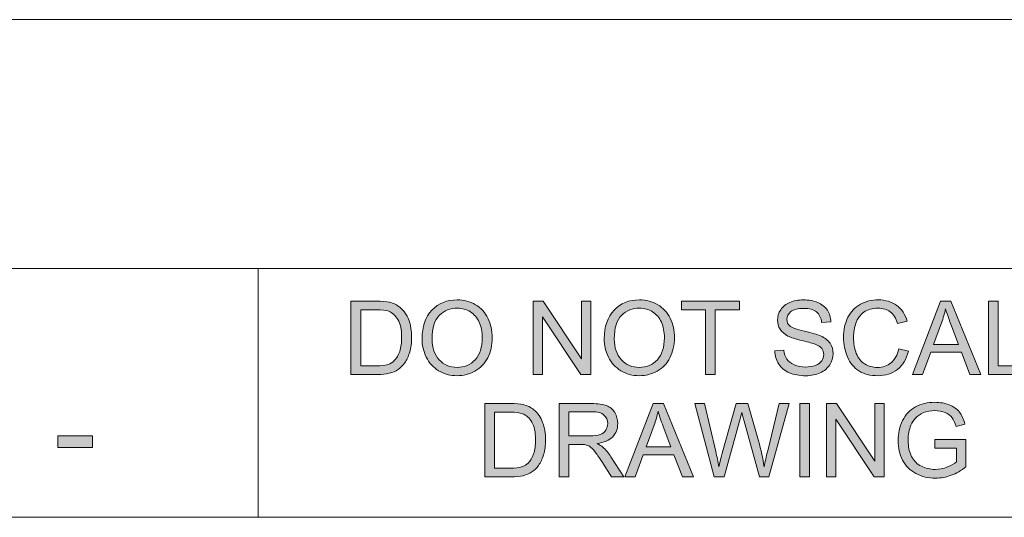
# Model space of a CAD drawing. Units: inches. Extents: x 0 to 415, y 0 to 292.
# Drawn here: x 368 to 391, y 5 to 17 of the extents above; entities that cross this region are included whole.
import ezdxf

# ---------------------------------------------------------------- set-up
doc = ezdxf.new("R2010")
doc.units = ezdxf.units.IN
doc.header["$MEASUREMENT"] = 0
doc.layers.add('Layer 1', color=7, linetype='Continuous')

# ---------------------------------------------------------------- blocks, each defined once
blk = doc.blocks.new('block 13')
at = {"layer": 'Layer 1'}
h = blk.add_hatch(color=7, dxfattribs=at)
h.dxf.hatch_style = 2
h.paths.add_polyline_path([(368.658, 6.655), (368.658, 6.936), (369.495, 6.936), (369.495, 6.655)])
at = {"layer": 'Layer 1', "lineweight": 0}
blk.add_lwpolyline([(368.658, 6.655), (368.658, 6.936), (369.495, 6.936), (369.495, 6.655), (368.658, 6.655)], dxfattribs=at)
blk = doc.blocks.new('block 16')
at = {"layer": 'Layer 1'}
h = blk.add_hatch(color=7, dxfattribs=at)
h.dxf.hatch_style = 2
edge = h.paths.add_edge_path()
edge.add_spline(control_points=[(377.43, 9.278), (377.43, 9.572), (377.509, 9.801), (377.666, 9.967), (377.824, 10.133), (378.027, 10.216), (378.276, 10.216), (378.439, 10.216), (378.586, 10.178), (378.718, 10.099), (378.849, 10.021), (378.948, 9.913), (379.017, 9.773), (379.086, 9.634), (379.12, 9.476), (379.12, 9.299), (379.12, 9.12), (379.084, 8.959), (379.011, 8.818), (378.939, 8.676), (378.837, 8.569), (378.704, 8.496), (378.572, 8.424), (378.429, 8.387), (378.275, 8.387), (378.109, 8.387), (377.96, 8.427), (377.829, 8.508), (377.698, 8.588), (377.599, 8.698), (377.531, 8.837), (377.464, 8.976), (377.43, 9.123), (377.43, 9.278)], knot_values=[0, 0, 0, 0, 1, 1, 1, 2, 2, 2, 3, 3, 3, 4, 4, 4, 5, 5, 5, 6, 6, 6, 7, 7, 7, 8, 8, 8, 9, 9, 9, 10, 10, 10, 11, 11, 11, 11], degree=3, periodic=1)
edge = h.paths.add_edge_path()
edge.add_spline(control_points=[(377.671, 9.275), (377.671, 9.062), (377.728, 8.894), (377.843, 8.771), (377.957, 8.649), (378.101, 8.587), (378.274, 8.587), (378.45, 8.587), (378.595, 8.649), (378.708, 8.773), (378.822, 8.897), (378.879, 9.073), (378.879, 9.3), (378.879, 9.444), (378.855, 9.569), (378.806, 9.677), (378.758, 9.784), (378.686, 9.867), (378.593, 9.926), (378.499, 9.986), (378.394, 10.015), (378.277, 10.015), (378.112, 10.015), (377.969, 9.958), (377.85, 9.844), (377.731, 9.731), (377.671, 9.541), (377.671, 9.275)], knot_values=[0, 0, 0, 0, 1, 1, 1, 2, 2, 2, 3, 3, 3, 4, 4, 4, 5, 5, 5, 6, 6, 6, 7, 7, 7, 8, 8, 8, 9, 9, 9, 9], degree=3, periodic=1)
h = blk.add_hatch(color=7, dxfattribs=at)
h.dxf.hatch_style = 2
edge = h.paths.add_edge_path()
edge.add_spline(control_points=[(381.819, 9.278), (381.819, 9.572), (381.898, 9.801), (382.056, 9.967), (382.213, 10.133), (382.417, 10.216), (382.666, 10.216), (382.829, 10.216), (382.976, 10.178), (383.107, 10.099), (383.238, 10.021), (383.338, 9.913), (383.406, 9.773), (383.475, 9.634), (383.509, 9.476), (383.509, 9.299), (383.509, 9.12), (383.473, 8.959), (383.401, 8.818), (383.329, 8.676), (383.226, 8.569), (383.094, 8.496), (382.961, 8.424), (382.818, 8.387), (382.664, 8.387), (382.498, 8.387), (382.349, 8.427), (382.219, 8.508), (382.087, 8.588), (381.988, 8.698), (381.921, 8.837), (381.853, 8.976), (381.819, 9.123), (381.819, 9.278)], knot_values=[0, 0, 0, 0, 1, 1, 1, 2, 2, 2, 3, 3, 3, 4, 4, 4, 5, 5, 5, 6, 6, 6, 7, 7, 7, 8, 8, 8, 9, 9, 9, 10, 10, 10, 11, 11, 11, 11], degree=3, periodic=1)
edge = h.paths.add_edge_path()
edge.add_spline(control_points=[(382.06, 9.275), (382.06, 9.062), (382.118, 8.894), (382.232, 8.771), (382.347, 8.649), (382.49, 8.587), (382.663, 8.587), (382.839, 8.587), (382.984, 8.649), (383.098, 8.773), (383.211, 8.897), (383.268, 9.073), (383.268, 9.3), (383.268, 9.444), (383.244, 9.569), (383.196, 9.677), (383.147, 9.784), (383.076, 9.867), (382.982, 9.926), (382.889, 9.986), (382.784, 10.015), (382.667, 10.015), (382.501, 10.015), (382.359, 9.958), (382.24, 9.844), (382.12, 9.731), (382.06, 9.541), (382.06, 9.275)], knot_values=[0, 0, 0, 0, 1, 1, 1, 2, 2, 2, 3, 3, 3, 4, 4, 4, 5, 5, 5, 6, 6, 6, 7, 7, 7, 8, 8, 8, 9, 9, 9, 9], degree=3, periodic=1)
h = blk.add_hatch(color=7, dxfattribs=at)
h.dxf.hatch_style = 2
edge = h.paths.add_edge_path()
edge.add_spline(control_points=[(385.925, 8.985), (385.925, 8.985), (386.146, 9.004), (386.146, 9.004), (386.157, 8.916), (386.181, 8.844), (386.219, 8.787), (386.257, 8.73), (386.316, 8.684), (386.397, 8.65), (386.477, 8.614), (386.568, 8.597), (386.668, 8.597), (386.757, 8.597), (386.836, 8.61), (386.904, 8.637), (386.973, 8.663), (387.023, 8.7), (387.057, 8.746), (387.09, 8.792), (387.107, 8.843), (387.107, 8.897), (387.107, 8.953), (387.091, 9.001), (387.059, 9.043), (387.027, 9.084), (386.973, 9.119), (386.899, 9.147), (386.852, 9.165), (386.747, 9.194), (386.585, 9.233), (386.423, 9.272), (386.309, 9.309), (386.244, 9.343), (386.159, 9.388), (386.096, 9.443), (386.055, 9.508), (386.014, 9.574), (385.993, 9.647), (385.993, 9.728), (385.993, 9.817), (386.018, 9.901), (386.069, 9.978), (386.119, 10.056), (386.193, 10.115), (386.291, 10.155), (386.388, 10.195), (386.496, 10.215), (386.615, 10.215), (386.746, 10.215), (386.861, 10.194), (386.961, 10.152), (387.062, 10.11), (387.138, 10.048), (387.193, 9.966), (387.246, 9.884), (387.275, 9.791), (387.279, 9.687), (387.279, 9.687), (387.055, 9.67), (387.055, 9.67), (387.043, 9.782), (387.002, 9.866), (386.933, 9.923), (386.863, 9.98), (386.761, 10.009), (386.624, 10.009), (386.483, 10.009), (386.38, 9.983), (386.315, 9.931), (386.251, 9.88), (386.218, 9.817), (386.218, 9.744), (386.218, 9.68), (386.241, 9.628), (386.287, 9.587), (386.332, 9.546), (386.449, 9.504), (386.64, 9.461), (386.83, 9.418), (386.96, 9.38), (387.031, 9.348), (387.134, 9.301), (387.21, 9.241), (387.259, 9.168), (387.308, 9.095), (387.332, 9.011), (387.332, 8.917), (387.332, 8.823), (387.305, 8.734), (387.251, 8.651), (387.198, 8.568), (387.12, 8.503), (387.019, 8.457), (386.919, 8.411), (386.805, 8.387), (386.679, 8.387), (386.519, 8.387), (386.385, 8.411), (386.277, 8.457), (386.169, 8.504), (386.084, 8.574), (386.023, 8.668), (385.961, 8.761), (385.929, 8.867), (385.925, 8.985)], knot_values=[0, 0, 0, 0, 1, 1, 1, 2, 2, 2, 3, 3, 3, 4, 4, 4, 5, 5, 5, 6, 6, 6, 7, 7, 7, 8, 8, 8, 9, 9, 9, 10, 10, 10, 11, 11, 11, 12, 12, 12, 13, 13, 13, 14, 14, 14, 15, 15, 15, 16, 16, 16, 17, 17, 17, 18, 18, 18, 19, 19, 19, 20, 20, 20, 21, 21, 21, 22, 22, 22, 23, 23, 23, 24, 24, 24, 25, 25, 25, 26, 26, 26, 27, 27, 27, 28, 28, 28, 29, 29, 29, 30, 30, 30, 31, 31, 31, 32, 32, 32, 33, 33, 33, 34, 34, 34, 35, 35, 35, 35], degree=3, periodic=1)
h = blk.add_hatch(color=7, dxfattribs=at)
h.dxf.hatch_style = 2
edge = h.paths.add_edge_path()
edge.add_spline(control_points=[(388.912, 9.037), (388.912, 9.037), (389.146, 8.978), (389.146, 8.978), (389.097, 8.786), (389.009, 8.64), (388.882, 8.539), (388.754, 8.438), (388.599, 8.387), (388.415, 8.387), (388.224, 8.387), (388.069, 8.426), (387.95, 8.504), (387.831, 8.581), (387.74, 8.693), (387.677, 8.84), (387.615, 8.988), (387.584, 9.146), (387.584, 9.315), (387.584, 9.498), (387.619, 9.659), (387.689, 9.796), (387.76, 9.933), (387.86, 10.037), (387.989, 10.109), (388.119, 10.18), (388.262, 10.215), (388.418, 10.215), (388.595, 10.215), (388.744, 10.17), (388.864, 10.08), (388.985, 9.99), (389.069, 9.864), (389.116, 9.7), (389.116, 9.7), (388.886, 9.646), (388.886, 9.646), (388.845, 9.775), (388.785, 9.868), (388.707, 9.927), (388.63, 9.986), (388.531, 10.015), (388.413, 10.015), (388.277, 10.015), (388.164, 9.983), (388.073, 9.917), (387.981, 9.852), (387.917, 9.765), (387.881, 9.655), (387.843, 9.545), (387.825, 9.432), (387.825, 9.316), (387.825, 9.165), (387.847, 9.034), (387.891, 8.922), (387.935, 8.81), (388.003, 8.726), (388.095, 8.671), (388.188, 8.615), (388.287, 8.587), (388.395, 8.587), (388.526, 8.587), (388.637, 8.625), (388.728, 8.701), (388.819, 8.776), (388.88, 8.888), (388.912, 9.037)], knot_values=[0, 0, 0, 0, 1, 1, 1, 2, 2, 2, 3, 3, 3, 4, 4, 4, 5, 5, 5, 6, 6, 6, 7, 7, 7, 8, 8, 8, 9, 9, 9, 10, 10, 10, 11, 11, 11, 12, 12, 12, 13, 13, 13, 14, 14, 14, 15, 15, 15, 16, 16, 16, 17, 17, 17, 18, 18, 18, 19, 19, 19, 20, 20, 20, 21, 21, 21, 22, 22, 22, 22], degree=3, periodic=1)
h = blk.add_hatch(color=7, dxfattribs=at)
h.dxf.hatch_style = 2
edge = h.paths.add_edge_path()
edge.add_spline(control_points=[(375.718, 8.417), (375.718, 8.417), (375.718, 10.185), (375.718, 10.185), (375.718, 10.185), (376.327, 10.185), (376.327, 10.185), (376.465, 10.185), (376.569, 10.176), (376.642, 10.16), (376.743, 10.137), (376.829, 10.094), (376.901, 10.033), (376.994, 9.954), (377.064, 9.854), (377.11, 9.731), (377.156, 9.608), (377.179, 9.469), (377.179, 9.311), (377.179, 9.177), (377.164, 9.058), (377.132, 8.954), (377.101, 8.85), (377.061, 8.764), (377.012, 8.696), (376.963, 8.629), (376.909, 8.575), (376.851, 8.536), (376.793, 8.497), (376.722, 8.468), (376.64, 8.447), (376.558, 8.427), (376.463, 8.417), (376.356, 8.417), (376.356, 8.417), (375.718, 8.417), (375.718, 8.417)], knot_values=[0, 0, 0, 0, 1, 1, 1, 2, 2, 2, 3, 3, 3, 4, 4, 4, 5, 5, 5, 6, 6, 6, 7, 7, 7, 8, 8, 8, 9, 9, 9, 10, 10, 10, 11, 11, 11, 12, 12, 12, 12], degree=3, periodic=1)
edge = h.paths.add_edge_path()
edge.add_spline(control_points=[(375.952, 8.626), (375.952, 8.626), (376.329, 8.626), (376.329, 8.626), (376.446, 8.626), (376.538, 8.637), (376.604, 8.659), (376.67, 8.68), (376.723, 8.711), (376.762, 8.75), (376.818, 8.806), (376.861, 8.88), (376.892, 8.974), (376.923, 9.067), (376.938, 9.181), (376.938, 9.315), (376.938, 9.5), (376.908, 9.641), (376.847, 9.741), (376.787, 9.84), (376.713, 9.906), (376.626, 9.94), (376.563, 9.964), (376.462, 9.976), (376.323, 9.976), (376.323, 9.976), (375.952, 9.976), (375.952, 9.976), (375.952, 9.976), (375.952, 8.626), (375.952, 8.626)], knot_values=[0, 0, 0, 0, 1, 1, 1, 2, 2, 2, 3, 3, 3, 4, 4, 4, 5, 5, 5, 6, 6, 6, 7, 7, 7, 8, 8, 8, 9, 9, 9, 10, 10, 10, 10], degree=3, periodic=1)
h = blk.add_hatch(color=7, dxfattribs=at)
h.dxf.hatch_style = 2
h.paths.add_polyline_path([(380.105, 8.417), (380.105, 10.185), (380.345, 10.185), (381.274, 8.797), (381.274, 10.185), (381.497, 10.185), (381.497, 8.417), (381.258, 8.417), (380.33, 9.806), (380.33, 8.417)])
h = blk.add_hatch(color=7, dxfattribs=at)
h.dxf.hatch_style = 2
h.paths.add_polyline_path([(384.26, 8.417), (384.26, 9.976), (383.678, 9.976), (383.678, 10.185), (385.079, 10.185), (385.079, 9.976), (384.494, 9.976), (384.494, 8.417)])
h = blk.add_hatch(color=7, dxfattribs=at)
h.dxf.hatch_style = 2
h.paths.add_polyline_path([(389.241, 8.417), (389.919, 10.185), (390.171, 10.185), (390.894, 8.417), (390.628, 8.417), (390.422, 8.953), (389.683, 8.953), (389.489, 8.417)])
edge = h.paths.add_edge_path()
edge.add_spline(control_points=[(389.751, 9.143), (389.751, 9.143), (390.35, 9.143), (390.35, 9.143), (390.35, 9.143), (390.165, 9.633), (390.165, 9.633), (390.109, 9.782), (390.067, 9.904), (390.04, 9.999), (390.017, 9.886), (389.985, 9.773), (389.945, 9.662), (389.945, 9.662), (389.751, 9.143), (389.751, 9.143)], knot_values=[0, 0, 0, 0, 1, 1, 1, 2, 2, 2, 3, 3, 3, 4, 4, 4, 5, 5, 5, 5], degree=3, periodic=1)
h = blk.add_hatch(color=7, dxfattribs=at)
h.dxf.hatch_style = 2
h.paths.add_polyline_path([(391.072, 8.417), (391.072, 10.185), (391.306, 10.185), (391.306, 8.626), (392.176, 8.626), (392.176, 8.417)])
h = blk.add_hatch(color=7, dxfattribs=at)
h.dxf.hatch_style = 2
h.paths.add_polyline_path([(392.459, 8.417), (392.459, 10.185), (393.737, 10.185), (393.737, 9.976), (392.693, 9.976), (392.693, 9.435), (393.671, 9.435), (393.671, 9.228), (392.693, 9.228), (392.693, 8.626), (393.778, 8.626), (393.778, 8.417)])
at = {"layer": 'Layer 1', "lineweight": 0}
for points in [[(380.105, 8.417), (380.105, 10.185), (380.345, 10.185), (381.274, 8.797), (381.274, 10.185), (381.497, 10.185), (381.497, 8.417), (381.258, 8.417), (380.33, 9.806), (380.33, 8.417), (380.105, 8.417)], [(384.26, 8.417), (384.26, 9.976), (383.678, 9.976), (383.678, 10.185), (385.079, 10.185), (385.079, 9.976), (384.494, 9.976), (384.494, 8.417), (384.26, 8.417)], [(389.241, 8.417), (389.919, 10.185), (390.171, 10.185), (390.894, 8.417), (390.628, 8.417), (390.422, 8.953), (389.683, 8.953), (389.489, 8.417), (389.241, 8.417)], [(391.072, 8.417), (391.072, 10.185), (391.306, 10.185), (391.306, 8.626), (392.176, 8.626), (392.176, 8.417), (391.072, 8.417)], [(392.459, 8.417), (392.459, 10.185), (393.737, 10.185), (393.737, 9.976), (392.693, 9.976), (392.693, 9.435), (393.671, 9.435), (393.671, 9.228), (392.693, 9.228), (392.693, 8.626), (393.778, 8.626), (393.778, 8.417), (392.459, 8.417)]]:
    blk.add_lwpolyline(points, dxfattribs=at)
for points, knots in [([(377.43, 9.278), (377.43, 9.572), (377.509, 9.801), (377.666, 9.967), (377.824, 10.133), (378.027, 10.216), (378.276, 10.216), (378.439, 10.216), (378.586, 10.178), (378.718, 10.099), (378.849, 10.021), (378.948, 9.913), (379.017, 9.773), (379.086, 9.634), (379.12, 9.476), (379.12, 9.299), (379.12, 9.12), (379.084, 8.959), (379.011, 8.818), (378.939, 8.676), (378.837, 8.569), (378.704, 8.496), (378.572, 8.424), (378.429, 8.387), (378.275, 8.387), (378.109, 8.387), (377.96, 8.427), (377.829, 8.508), (377.698, 8.588), (377.599, 8.698), (377.531, 8.837), (377.464, 8.976), (377.43, 9.123), (377.43, 9.278)], [0, 0, 0, 0, 1, 1, 1, 2, 2, 2, 3, 3, 3, 4, 4, 4, 5, 5, 5, 6, 6, 6, 7, 7, 7, 8, 8, 8, 9, 9, 9, 10, 10, 10, 11, 11, 11, 11]), ([(381.819, 9.278), (381.819, 9.572), (381.898, 9.801), (382.056, 9.967), (382.213, 10.133), (382.417, 10.216), (382.666, 10.216), (382.829, 10.216), (382.976, 10.178), (383.107, 10.099), (383.238, 10.021), (383.338, 9.913), (383.406, 9.773), (383.475, 9.634), (383.509, 9.476), (383.509, 9.299), (383.509, 9.12), (383.473, 8.959), (383.401, 8.818), (383.329, 8.676), (383.226, 8.569), (383.094, 8.496), (382.961, 8.424), (382.818, 8.387), (382.664, 8.387), (382.498, 8.387), (382.349, 8.427), (382.219, 8.508), (382.087, 8.588), (381.988, 8.698), (381.921, 8.837), (381.853, 8.976), (381.819, 9.123), (381.819, 9.278)], [0, 0, 0, 0, 1, 1, 1, 2, 2, 2, 3, 3, 3, 4, 4, 4, 5, 5, 5, 6, 6, 6, 7, 7, 7, 8, 8, 8, 9, 9, 9, 10, 10, 10, 11, 11, 11, 11]), ([(385.925, 8.985), (385.925, 8.985), (386.146, 9.004), (386.146, 9.004), (386.157, 8.916), (386.181, 8.844), (386.219, 8.787), (386.257, 8.73), (386.316, 8.684), (386.397, 8.65), (386.477, 8.614), (386.568, 8.597), (386.668, 8.597), (386.757, 8.597), (386.836, 8.61), (386.904, 8.637), (386.973, 8.663), (387.023, 8.7), (387.057, 8.746), (387.09, 8.792), (387.107, 8.843), (387.107, 8.897), (387.107, 8.953), (387.091, 9.001), (387.059, 9.043), (387.027, 9.084), (386.973, 9.119), (386.899, 9.147), (386.852, 9.165), (386.747, 9.194), (386.585, 9.233), (386.423, 9.272), (386.309, 9.309), (386.244, 9.343), (386.159, 9.388), (386.096, 9.443), (386.055, 9.508), (386.014, 9.574), (385.993, 9.647), (385.993, 9.728), (385.993, 9.817), (386.018, 9.901), (386.069, 9.978), (386.119, 10.056), (386.193, 10.115), (386.291, 10.155), (386.388, 10.195), (386.496, 10.215), (386.615, 10.215), (386.746, 10.215), (386.861, 10.194), (386.961, 10.152), (387.062, 10.11), (387.138, 10.048), (387.193, 9.966), (387.246, 9.884), (387.275, 9.791), (387.279, 9.687), (387.279, 9.687), (387.055, 9.67), (387.055, 9.67), (387.043, 9.782), (387.002, 9.866), (386.933, 9.923), (386.863, 9.98), (386.761, 10.009), (386.624, 10.009), (386.483, 10.009), (386.38, 9.983), (386.315, 9.931), (386.251, 9.88), (386.218, 9.817), (386.218, 9.744), (386.218, 9.68), (386.241, 9.628), (386.287, 9.587), (386.332, 9.546), (386.449, 9.504), (386.64, 9.461), (386.83, 9.418), (386.96, 9.38), (387.031, 9.348), (387.134, 9.301), (387.21, 9.241), (387.259, 9.168), (387.308, 9.095), (387.332, 9.011), (387.332, 8.917), (387.332, 8.823), (387.305, 8.734), (387.251, 8.651), (387.198, 8.568), (387.12, 8.503), (387.019, 8.457), (386.919, 8.411), (386.805, 8.387), (386.679, 8.387), (386.519, 8.387), (386.385, 8.411), (386.277, 8.457), (386.169, 8.504), (386.084, 8.574), (386.023, 8.668), (385.961, 8.761), (385.929, 8.867), (385.925, 8.985)], [0, 0, 0, 0, 1, 1, 1, 2, 2, 2, 3, 3, 3, 4, 4, 4, 5, 5, 5, 6, 6, 6, 7, 7, 7, 8, 8, 8, 9, 9, 9, 10, 10, 10, 11, 11, 11, 12, 12, 12, 13, 13, 13, 14, 14, 14, 15, 15, 15, 16, 16, 16, 17, 17, 17, 18, 18, 18, 19, 19, 19, 20, 20, 20, 21, 21, 21, 22, 22, 22, 23, 23, 23, 24, 24, 24, 25, 25, 25, 26, 26, 26, 27, 27, 27, 28, 28, 28, 29, 29, 29, 30, 30, 30, 31, 31, 31, 32, 32, 32, 33, 33, 33, 34, 34, 34, 35, 35, 35, 35]), ([(388.912, 9.037), (388.912, 9.037), (389.146, 8.978), (389.146, 8.978), (389.097, 8.786), (389.009, 8.64), (388.882, 8.539), (388.754, 8.438), (388.599, 8.387), (388.415, 8.387), (388.224, 8.387), (388.069, 8.426), (387.95, 8.504), (387.831, 8.581), (387.74, 8.693), (387.677, 8.84), (387.615, 8.988), (387.584, 9.146), (387.584, 9.315), (387.584, 9.498), (387.619, 9.659), (387.689, 9.796), (387.76, 9.933), (387.86, 10.037), (387.989, 10.109), (388.119, 10.18), (388.262, 10.215), (388.418, 10.215), (388.595, 10.215), (388.744, 10.17), (388.864, 10.08), (388.985, 9.99), (389.069, 9.864), (389.116, 9.7), (389.116, 9.7), (388.886, 9.646), (388.886, 9.646), (388.845, 9.775), (388.785, 9.868), (388.707, 9.927), (388.63, 9.986), (388.531, 10.015), (388.413, 10.015), (388.277, 10.015), (388.164, 9.983), (388.073, 9.917), (387.981, 9.852), (387.917, 9.765), (387.881, 9.655), (387.843, 9.545), (387.825, 9.432), (387.825, 9.316), (387.825, 9.165), (387.847, 9.034), (387.891, 8.922), (387.935, 8.81), (388.003, 8.726), (388.095, 8.671), (388.188, 8.615), (388.287, 8.587), (388.395, 8.587), (388.526, 8.587), (388.637, 8.625), (388.728, 8.701), (388.819, 8.776), (388.88, 8.888), (388.912, 9.037)], [0, 0, 0, 0, 1, 1, 1, 2, 2, 2, 3, 3, 3, 4, 4, 4, 5, 5, 5, 6, 6, 6, 7, 7, 7, 8, 8, 8, 9, 9, 9, 10, 10, 10, 11, 11, 11, 12, 12, 12, 13, 13, 13, 14, 14, 14, 15, 15, 15, 16, 16, 16, 17, 17, 17, 18, 18, 18, 19, 19, 19, 20, 20, 20, 21, 21, 21, 22, 22, 22, 22]), ([(375.718, 8.417), (375.718, 8.417), (375.718, 10.185), (375.718, 10.185), (375.718, 10.185), (376.327, 10.185), (376.327, 10.185), (376.465, 10.185), (376.569, 10.176), (376.642, 10.16), (376.743, 10.137), (376.829, 10.094), (376.901, 10.033), (376.994, 9.954), (377.064, 9.854), (377.11, 9.731), (377.156, 9.608), (377.179, 9.469), (377.179, 9.311), (377.179, 9.177), (377.164, 9.058), (377.132, 8.954), (377.101, 8.85), (377.061, 8.764), (377.012, 8.696), (376.963, 8.629), (376.909, 8.575), (376.851, 8.536), (376.793, 8.497), (376.722, 8.468), (376.64, 8.447), (376.558, 8.427), (376.463, 8.417), (376.356, 8.417), (376.356, 8.417), (375.718, 8.417), (375.718, 8.417)], [0, 0, 0, 0, 1, 1, 1, 2, 2, 2, 3, 3, 3, 4, 4, 4, 5, 5, 5, 6, 6, 6, 7, 7, 7, 8, 8, 8, 9, 9, 9, 10, 10, 10, 11, 11, 11, 12, 12, 12, 12]), ([(375.952, 8.626), (375.952, 8.626), (376.329, 8.626), (376.329, 8.626), (376.446, 8.626), (376.538, 8.637), (376.604, 8.659), (376.67, 8.68), (376.723, 8.711), (376.762, 8.75), (376.818, 8.806), (376.861, 8.88), (376.892, 8.974), (376.923, 9.067), (376.938, 9.181), (376.938, 9.315), (376.938, 9.5), (376.908, 9.641), (376.847, 9.741), (376.787, 9.84), (376.713, 9.906), (376.626, 9.94), (376.563, 9.964), (376.462, 9.976), (376.323, 9.976), (376.323, 9.976), (375.952, 9.976), (375.952, 9.976), (375.952, 9.976), (375.952, 8.626), (375.952, 8.626)], [0, 0, 0, 0, 1, 1, 1, 2, 2, 2, 3, 3, 3, 4, 4, 4, 5, 5, 5, 6, 6, 6, 7, 7, 7, 8, 8, 8, 9, 9, 9, 10, 10, 10, 10]), ([(377.671, 9.275), (377.671, 9.062), (377.728, 8.894), (377.843, 8.771), (377.957, 8.649), (378.101, 8.587), (378.274, 8.587), (378.45, 8.587), (378.595, 8.649), (378.708, 8.773), (378.822, 8.897), (378.879, 9.073), (378.879, 9.3), (378.879, 9.444), (378.855, 9.569), (378.806, 9.677), (378.758, 9.784), (378.686, 9.867), (378.593, 9.926), (378.499, 9.986), (378.394, 10.015), (378.277, 10.015), (378.112, 10.015), (377.969, 9.958), (377.85, 9.844), (377.731, 9.731), (377.671, 9.541), (377.671, 9.275)], [0, 0, 0, 0, 1, 1, 1, 2, 2, 2, 3, 3, 3, 4, 4, 4, 5, 5, 5, 6, 6, 6, 7, 7, 7, 8, 8, 8, 9, 9, 9, 9]), ([(382.06, 9.275), (382.06, 9.062), (382.118, 8.894), (382.232, 8.771), (382.347, 8.649), (382.49, 8.587), (382.663, 8.587), (382.839, 8.587), (382.984, 8.649), (383.098, 8.773), (383.211, 8.897), (383.268, 9.073), (383.268, 9.3), (383.268, 9.444), (383.244, 9.569), (383.196, 9.677), (383.147, 9.784), (383.076, 9.867), (382.982, 9.926), (382.889, 9.986), (382.784, 10.015), (382.667, 10.015), (382.501, 10.015), (382.359, 9.958), (382.24, 9.844), (382.12, 9.731), (382.06, 9.541), (382.06, 9.275)], [0, 0, 0, 0, 1, 1, 1, 2, 2, 2, 3, 3, 3, 4, 4, 4, 5, 5, 5, 6, 6, 6, 7, 7, 7, 8, 8, 8, 9, 9, 9, 9]), ([(389.751, 9.143), (389.751, 9.143), (390.35, 9.143), (390.35, 9.143), (390.35, 9.143), (390.165, 9.633), (390.165, 9.633), (390.109, 9.782), (390.067, 9.904), (390.04, 9.999), (390.017, 9.886), (389.985, 9.773), (389.945, 9.662), (389.945, 9.662), (389.751, 9.143), (389.751, 9.143)], [0, 0, 0, 0, 1, 1, 1, 2, 2, 2, 3, 3, 3, 4, 4, 4, 5, 5, 5, 5])]:
    blk.add_open_spline(points, degree=3, knots=knots, dxfattribs=at)
blk = doc.blocks.new('block 17')
at = {"layer": 'Layer 1'}
h = blk.add_hatch(color=7, dxfattribs=at)
h.dxf.hatch_style = 2
edge = h.paths.add_edge_path()
edge.add_spline(control_points=[(378.943, 5.948), (378.943, 5.948), (378.943, 7.716), (378.943, 7.716), (378.943, 7.716), (379.552, 7.716), (379.552, 7.716), (379.69, 7.716), (379.795, 7.707), (379.867, 7.69), (379.968, 7.667), (380.055, 7.625), (380.126, 7.564), (380.219, 7.485), (380.289, 7.384), (380.335, 7.262), (380.382, 7.139), (380.405, 6.999), (380.405, 6.842), (380.405, 6.707), (380.389, 6.588), (380.357, 6.485), (380.326, 6.381), (380.286, 6.295), (380.237, 6.227), (380.188, 6.159), (380.134, 6.106), (380.076, 6.067), (380.018, 6.028), (379.948, 5.998), (379.865, 5.978), (379.783, 5.958), (379.688, 5.948), (379.581, 5.948), (379.581, 5.948), (378.943, 5.948), (378.943, 5.948)], knot_values=[0, 0, 0, 0, 1, 1, 1, 2, 2, 2, 3, 3, 3, 4, 4, 4, 5, 5, 5, 6, 6, 6, 7, 7, 7, 8, 8, 8, 9, 9, 9, 10, 10, 10, 11, 11, 11, 12, 12, 12, 12], degree=3, periodic=1)
edge = h.paths.add_edge_path()
edge.add_spline(control_points=[(379.177, 6.157), (379.177, 6.157), (379.555, 6.157), (379.555, 6.157), (379.671, 6.157), (379.763, 6.167), (379.829, 6.189), (379.895, 6.211), (379.948, 6.241), (379.987, 6.281), (380.043, 6.336), (380.086, 6.411), (380.117, 6.504), (380.148, 6.598), (380.164, 6.712), (380.164, 6.845), (380.164, 7.03), (380.133, 7.172), (380.073, 7.271), (380.012, 7.37), (379.938, 7.437), (379.851, 7.471), (379.788, 7.495), (379.688, 7.507), (379.549, 7.507), (379.549, 7.507), (379.177, 7.507), (379.177, 7.507), (379.177, 7.507), (379.177, 6.157), (379.177, 6.157)], knot_values=[0, 0, 0, 0, 1, 1, 1, 2, 2, 2, 3, 3, 3, 4, 4, 4, 5, 5, 5, 6, 6, 6, 7, 7, 7, 8, 8, 8, 9, 9, 9, 10, 10, 10, 10], degree=3, periodic=1)
h = blk.add_hatch(color=7, dxfattribs=at)
h.dxf.hatch_style = 2
edge = h.paths.add_edge_path()
edge.add_spline(control_points=[(380.731, 5.948), (380.731, 5.948), (380.731, 7.716), (380.731, 7.716), (380.731, 7.716), (381.514, 7.716), (381.514, 7.716), (381.672, 7.716), (381.792, 7.7), (381.874, 7.668), (381.956, 7.636), (382.021, 7.58), (382.07, 7.5), (382.119, 7.419), (382.144, 7.33), (382.144, 7.233), (382.144, 7.108), (382.103, 7.002), (382.022, 6.916), (381.941, 6.83), (381.815, 6.775), (381.646, 6.752), (381.708, 6.722), (381.754, 6.693), (381.787, 6.664), (381.855, 6.601), (381.92, 6.523), (381.981, 6.429), (381.981, 6.429), (382.288, 5.948), (382.288, 5.948), (382.288, 5.948), (381.994, 5.948), (381.994, 5.948), (381.994, 5.948), (381.76, 6.316), (381.76, 6.316), (381.692, 6.422), (381.636, 6.503), (381.591, 6.559), (381.547, 6.616), (381.507, 6.655), (381.473, 6.678), (381.438, 6.7), (381.402, 6.716), (381.366, 6.724), (381.339, 6.73), (381.296, 6.733), (381.236, 6.733), (381.236, 6.733), (380.964, 6.733), (380.964, 6.733), (380.964, 6.733), (380.964, 5.948), (380.964, 5.948), (380.964, 5.948), (380.731, 5.948), (380.731, 5.948)], knot_values=[0, 0, 0, 0, 1, 1, 1, 2, 2, 2, 3, 3, 3, 4, 4, 4, 5, 5, 5, 6, 6, 6, 7, 7, 7, 8, 8, 8, 9, 9, 9, 10, 10, 10, 11, 11, 11, 12, 12, 12, 13, 13, 13, 14, 14, 14, 15, 15, 15, 16, 16, 16, 17, 17, 17, 18, 18, 18, 19, 19, 19, 19], degree=3, periodic=1)
edge = h.paths.add_edge_path()
edge.add_spline(control_points=[(380.964, 6.935), (380.964, 6.935), (381.467, 6.935), (381.467, 6.935), (381.574, 6.935), (381.658, 6.947), (381.718, 6.969), (381.778, 6.991), (381.824, 7.026), (381.855, 7.075), (381.887, 7.123), (381.903, 7.176), (381.903, 7.233), (381.903, 7.317), (381.872, 7.386), (381.811, 7.44), (381.751, 7.493), (381.655, 7.52), (381.524, 7.52), (381.524, 7.52), (380.964, 7.52), (380.964, 7.52), (380.964, 7.52), (380.964, 6.935), (380.964, 6.935)], knot_values=[0, 0, 0, 0, 1, 1, 1, 2, 2, 2, 3, 3, 3, 4, 4, 4, 5, 5, 5, 6, 6, 6, 7, 7, 7, 8, 8, 8, 8], degree=3, periodic=1)
h = blk.add_hatch(color=7, dxfattribs=at)
h.dxf.hatch_style = 2
h.paths.add_polyline_path([(382.316, 5.948), (382.995, 7.716), (383.247, 7.716), (383.97, 5.948), (383.704, 5.948), (383.498, 6.483), (382.758, 6.483), (382.564, 5.948)])
edge = h.paths.add_edge_path()
edge.add_spline(control_points=[(382.826, 6.674), (382.826, 6.674), (383.425, 6.674), (383.425, 6.674), (383.425, 6.674), (383.241, 7.163), (383.241, 7.163), (383.185, 7.312), (383.143, 7.434), (383.115, 7.53), (383.093, 7.417), (383.061, 7.304), (383.02, 7.192), (383.02, 7.192), (382.826, 6.674), (382.826, 6.674)], knot_values=[0, 0, 0, 0, 1, 1, 1, 2, 2, 2, 3, 3, 3, 4, 4, 4, 5, 5, 5, 5], degree=3, periodic=1)
h = blk.add_hatch(color=7, dxfattribs=at)
h.dxf.hatch_style = 2
edge = h.paths.add_edge_path()
edge.add_spline(control_points=[(384.466, 5.948), (384.466, 5.948), (383.997, 7.716), (383.997, 7.716), (383.997, 7.716), (384.237, 7.716), (384.237, 7.716), (384.237, 7.716), (384.505, 6.557), (384.505, 6.557), (384.534, 6.435), (384.559, 6.315), (384.58, 6.195), (384.625, 6.384), (384.652, 6.493), (384.66, 6.522), (384.66, 6.522), (384.996, 7.716), (384.996, 7.716), (384.996, 7.716), (385.278, 7.716), (385.278, 7.716), (385.278, 7.716), (385.532, 6.821), (385.532, 6.821), (385.595, 6.599), (385.641, 6.39), (385.669, 6.195), (385.692, 6.307), (385.721, 6.435), (385.757, 6.58), (385.757, 6.58), (386.034, 7.716), (386.034, 7.716), (386.034, 7.716), (386.27, 7.716), (386.27, 7.716), (386.27, 7.716), (385.785, 5.948), (385.785, 5.948), (385.785, 5.948), (385.56, 5.948), (385.56, 5.948), (385.56, 5.948), (385.187, 7.295), (385.187, 7.295), (385.155, 7.407), (385.137, 7.477), (385.131, 7.502), (385.113, 7.421), (385.096, 7.352), (385.079, 7.295), (385.079, 7.295), (384.705, 5.948), (384.705, 5.948), (384.705, 5.948), (384.466, 5.948), (384.466, 5.948)], knot_values=[0, 0, 0, 0, 1, 1, 1, 2, 2, 2, 3, 3, 3, 4, 4, 4, 5, 5, 5, 6, 6, 6, 7, 7, 7, 8, 8, 8, 9, 9, 9, 10, 10, 10, 11, 11, 11, 12, 12, 12, 13, 13, 13, 14, 14, 14, 15, 15, 15, 16, 16, 16, 17, 17, 17, 18, 18, 18, 19, 19, 19, 19], degree=3, periodic=1)
h = blk.add_hatch(color=7, dxfattribs=at)
h.dxf.hatch_style = 2
h.paths.add_polyline_path([(386.527, 5.948), (386.527, 7.716), (386.762, 7.716), (386.762, 5.948)])
h = blk.add_hatch(color=7, dxfattribs=at)
h.dxf.hatch_style = 2
h.paths.add_polyline_path([(387.172, 5.948), (387.172, 7.716), (387.411, 7.716), (388.34, 6.328), (388.34, 7.716), (388.564, 7.716), (388.564, 5.948), (388.324, 5.948), (387.396, 7.337), (387.396, 5.948)])
h = blk.add_hatch(color=7, dxfattribs=at)
h.dxf.hatch_style = 2
edge = h.paths.add_edge_path()
edge.add_spline(control_points=[(389.784, 6.641), (389.784, 6.641), (389.784, 6.849), (389.784, 6.849), (389.784, 6.849), (390.533, 6.85), (390.533, 6.85), (390.533, 6.85), (390.533, 6.194), (390.533, 6.194), (390.418, 6.102), (390.3, 6.033), (390.177, 5.987), (390.055, 5.941), (389.93, 5.918), (389.801, 5.918), (389.628, 5.918), (389.47, 5.955), (389.328, 6.029), (389.186, 6.104), (389.079, 6.211), (389.006, 6.352), (388.934, 6.493), (388.898, 6.65), (388.898, 6.823), (388.898, 6.995), (388.934, 7.156), (389.006, 7.305), (389.078, 7.454), (389.181, 7.565), (389.316, 7.637), (389.452, 7.71), (389.607, 7.746), (389.783, 7.746), (389.911, 7.746), (390.026, 7.725), (390.13, 7.684), (390.233, 7.642), (390.314, 7.585), (390.373, 7.511), (390.431, 7.437), (390.476, 7.34), (390.506, 7.221), (390.506, 7.221), (390.296, 7.163), (390.296, 7.163), (390.269, 7.253), (390.236, 7.324), (390.197, 7.376), (390.157, 7.427), (390.101, 7.468), (390.028, 7.499), (389.955, 7.53), (389.874, 7.546), (389.784, 7.546), (389.678, 7.546), (389.585, 7.529), (389.507, 7.497), (389.429, 7.464), (389.366, 7.421), (389.318, 7.368), (389.27, 7.315), (389.233, 7.257), (389.207, 7.194), (389.162, 7.084), (389.139, 6.966), (389.139, 6.838), (389.139, 6.68), (389.166, 6.548), (389.221, 6.442), (389.275, 6.336), (389.354, 6.257), (389.458, 6.206), (389.561, 6.155), (389.671, 6.129), (389.788, 6.129), (389.889, 6.129), (389.988, 6.148), (390.085, 6.187), (390.181, 6.226), (390.254, 6.268), (390.304, 6.312), (390.304, 6.312), (390.304, 6.641), (390.304, 6.641), (390.304, 6.641), (389.784, 6.641), (389.784, 6.641)], knot_values=[0, 0, 0, 0, 1, 1, 1, 2, 2, 2, 3, 3, 3, 4, 4, 4, 5, 5, 5, 6, 6, 6, 7, 7, 7, 8, 8, 8, 9, 9, 9, 10, 10, 10, 11, 11, 11, 12, 12, 12, 13, 13, 13, 14, 14, 14, 15, 15, 15, 16, 16, 16, 17, 17, 17, 18, 18, 18, 19, 19, 19, 20, 20, 20, 21, 21, 21, 22, 22, 22, 23, 23, 23, 24, 24, 24, 25, 25, 25, 26, 26, 26, 27, 27, 27, 28, 28, 28, 29, 29, 29, 29], degree=3, periodic=1)
at = {"layer": 'Layer 1', "lineweight": 0}
for points in [[(382.316, 5.948), (382.995, 7.716), (383.247, 7.716), (383.97, 5.948), (383.704, 5.948), (383.498, 6.483), (382.758, 6.483), (382.564, 5.948), (382.316, 5.948)], [(386.527, 5.948), (386.527, 7.716), (386.762, 7.716), (386.762, 5.948), (386.527, 5.948)], [(387.172, 5.948), (387.172, 7.716), (387.411, 7.716), (388.34, 6.328), (388.34, 7.716), (388.564, 7.716), (388.564, 5.948), (388.324, 5.948), (387.396, 7.337), (387.396, 5.948), (387.172, 5.948)]]:
    blk.add_lwpolyline(points, dxfattribs=at)
for points, knots in [([(378.943, 5.948), (378.943, 5.948), (378.943, 7.716), (378.943, 7.716), (378.943, 7.716), (379.552, 7.716), (379.552, 7.716), (379.69, 7.716), (379.795, 7.707), (379.867, 7.69), (379.968, 7.667), (380.055, 7.625), (380.126, 7.564), (380.219, 7.485), (380.289, 7.384), (380.335, 7.262), (380.382, 7.139), (380.405, 6.999), (380.405, 6.842), (380.405, 6.707), (380.389, 6.588), (380.357, 6.485), (380.326, 6.381), (380.286, 6.295), (380.237, 6.227), (380.188, 6.159), (380.134, 6.106), (380.076, 6.067), (380.018, 6.028), (379.948, 5.998), (379.865, 5.978), (379.783, 5.958), (379.688, 5.948), (379.581, 5.948), (379.581, 5.948), (378.943, 5.948), (378.943, 5.948)], [0, 0, 0, 0, 1, 1, 1, 2, 2, 2, 3, 3, 3, 4, 4, 4, 5, 5, 5, 6, 6, 6, 7, 7, 7, 8, 8, 8, 9, 9, 9, 10, 10, 10, 11, 11, 11, 12, 12, 12, 12]), ([(380.731, 5.948), (380.731, 5.948), (380.731, 7.716), (380.731, 7.716), (380.731, 7.716), (381.514, 7.716), (381.514, 7.716), (381.672, 7.716), (381.792, 7.7), (381.874, 7.668), (381.956, 7.636), (382.021, 7.58), (382.07, 7.5), (382.119, 7.419), (382.144, 7.33), (382.144, 7.233), (382.144, 7.108), (382.103, 7.002), (382.022, 6.916), (381.941, 6.83), (381.815, 6.775), (381.646, 6.752), (381.708, 6.722), (381.754, 6.693), (381.787, 6.664), (381.855, 6.601), (381.92, 6.523), (381.981, 6.429), (381.981, 6.429), (382.288, 5.948), (382.288, 5.948), (382.288, 5.948), (381.994, 5.948), (381.994, 5.948), (381.994, 5.948), (381.76, 6.316), (381.76, 6.316), (381.692, 6.422), (381.636, 6.503), (381.591, 6.559), (381.547, 6.616), (381.507, 6.655), (381.473, 6.678), (381.438, 6.7), (381.402, 6.716), (381.366, 6.724), (381.339, 6.73), (381.296, 6.733), (381.236, 6.733), (381.236, 6.733), (380.964, 6.733), (380.964, 6.733), (380.964, 6.733), (380.964, 5.948), (380.964, 5.948), (380.964, 5.948), (380.731, 5.948), (380.731, 5.948)], [0, 0, 0, 0, 1, 1, 1, 2, 2, 2, 3, 3, 3, 4, 4, 4, 5, 5, 5, 6, 6, 6, 7, 7, 7, 8, 8, 8, 9, 9, 9, 10, 10, 10, 11, 11, 11, 12, 12, 12, 13, 13, 13, 14, 14, 14, 15, 15, 15, 16, 16, 16, 17, 17, 17, 18, 18, 18, 19, 19, 19, 19]), ([(384.466, 5.948), (384.466, 5.948), (383.997, 7.716), (383.997, 7.716), (383.997, 7.716), (384.237, 7.716), (384.237, 7.716), (384.237, 7.716), (384.505, 6.557), (384.505, 6.557), (384.534, 6.435), (384.559, 6.315), (384.58, 6.195), (384.625, 6.384), (384.652, 6.493), (384.66, 6.522), (384.66, 6.522), (384.996, 7.716), (384.996, 7.716), (384.996, 7.716), (385.278, 7.716), (385.278, 7.716), (385.278, 7.716), (385.532, 6.821), (385.532, 6.821), (385.595, 6.599), (385.641, 6.39), (385.669, 6.195), (385.692, 6.307), (385.721, 6.435), (385.757, 6.58), (385.757, 6.58), (386.034, 7.716), (386.034, 7.716), (386.034, 7.716), (386.27, 7.716), (386.27, 7.716), (386.27, 7.716), (385.785, 5.948), (385.785, 5.948), (385.785, 5.948), (385.56, 5.948), (385.56, 5.948), (385.56, 5.948), (385.187, 7.295), (385.187, 7.295), (385.155, 7.407), (385.137, 7.477), (385.131, 7.502), (385.113, 7.421), (385.096, 7.352), (385.079, 7.295), (385.079, 7.295), (384.705, 5.948), (384.705, 5.948), (384.705, 5.948), (384.466, 5.948), (384.466, 5.948)], [0, 0, 0, 0, 1, 1, 1, 2, 2, 2, 3, 3, 3, 4, 4, 4, 5, 5, 5, 6, 6, 6, 7, 7, 7, 8, 8, 8, 9, 9, 9, 10, 10, 10, 11, 11, 11, 12, 12, 12, 13, 13, 13, 14, 14, 14, 15, 15, 15, 16, 16, 16, 17, 17, 17, 18, 18, 18, 19, 19, 19, 19]), ([(389.784, 6.641), (389.784, 6.641), (389.784, 6.849), (389.784, 6.849), (389.784, 6.849), (390.533, 6.85), (390.533, 6.85), (390.533, 6.85), (390.533, 6.194), (390.533, 6.194), (390.418, 6.102), (390.3, 6.033), (390.177, 5.987), (390.055, 5.941), (389.93, 5.918), (389.801, 5.918), (389.628, 5.918), (389.47, 5.955), (389.328, 6.029), (389.186, 6.104), (389.079, 6.211), (389.006, 6.352), (388.934, 6.493), (388.898, 6.65), (388.898, 6.823), (388.898, 6.995), (388.934, 7.156), (389.006, 7.305), (389.078, 7.454), (389.181, 7.565), (389.316, 7.637), (389.452, 7.71), (389.607, 7.746), (389.783, 7.746), (389.911, 7.746), (390.026, 7.725), (390.13, 7.684), (390.233, 7.642), (390.314, 7.585), (390.373, 7.511), (390.431, 7.437), (390.476, 7.34), (390.506, 7.221), (390.506, 7.221), (390.296, 7.163), (390.296, 7.163), (390.269, 7.253), (390.236, 7.324), (390.197, 7.376), (390.157, 7.427), (390.101, 7.468), (390.028, 7.499), (389.955, 7.53), (389.874, 7.546), (389.784, 7.546), (389.678, 7.546), (389.585, 7.529), (389.507, 7.497), (389.429, 7.464), (389.366, 7.421), (389.318, 7.368), (389.27, 7.315), (389.233, 7.257), (389.207, 7.194), (389.162, 7.084), (389.139, 6.966), (389.139, 6.838), (389.139, 6.68), (389.166, 6.548), (389.221, 6.442), (389.275, 6.336), (389.354, 6.257), (389.458, 6.206), (389.561, 6.155), (389.671, 6.129), (389.788, 6.129), (389.889, 6.129), (389.988, 6.148), (390.085, 6.187), (390.181, 6.226), (390.254, 6.268), (390.304, 6.312), (390.304, 6.312), (390.304, 6.641), (390.304, 6.641), (390.304, 6.641), (389.784, 6.641), (389.784, 6.641)], [0, 0, 0, 0, 1, 1, 1, 2, 2, 2, 3, 3, 3, 4, 4, 4, 5, 5, 5, 6, 6, 6, 7, 7, 7, 8, 8, 8, 9, 9, 9, 10, 10, 10, 11, 11, 11, 12, 12, 12, 13, 13, 13, 14, 14, 14, 15, 15, 15, 16, 16, 16, 17, 17, 17, 18, 18, 18, 19, 19, 19, 20, 20, 20, 21, 21, 21, 22, 22, 22, 23, 23, 23, 24, 24, 24, 25, 25, 25, 26, 26, 26, 27, 27, 27, 28, 28, 28, 29, 29, 29, 29]), ([(379.177, 6.157), (379.177, 6.157), (379.555, 6.157), (379.555, 6.157), (379.671, 6.157), (379.763, 6.167), (379.829, 6.189), (379.895, 6.211), (379.948, 6.241), (379.987, 6.281), (380.043, 6.336), (380.086, 6.411), (380.117, 6.504), (380.148, 6.598), (380.164, 6.712), (380.164, 6.845), (380.164, 7.03), (380.133, 7.172), (380.073, 7.271), (380.012, 7.37), (379.938, 7.437), (379.851, 7.471), (379.788, 7.495), (379.688, 7.507), (379.549, 7.507), (379.549, 7.507), (379.177, 7.507), (379.177, 7.507), (379.177, 7.507), (379.177, 6.157), (379.177, 6.157)], [0, 0, 0, 0, 1, 1, 1, 2, 2, 2, 3, 3, 3, 4, 4, 4, 5, 5, 5, 6, 6, 6, 7, 7, 7, 8, 8, 8, 9, 9, 9, 10, 10, 10, 10]), ([(380.964, 6.935), (380.964, 6.935), (381.467, 6.935), (381.467, 6.935), (381.574, 6.935), (381.658, 6.947), (381.718, 6.969), (381.778, 6.991), (381.824, 7.026), (381.855, 7.075), (381.887, 7.123), (381.903, 7.176), (381.903, 7.233), (381.903, 7.317), (381.872, 7.386), (381.811, 7.44), (381.751, 7.493), (381.655, 7.52), (381.524, 7.52), (381.524, 7.52), (380.964, 7.52), (380.964, 7.52), (380.964, 7.52), (380.964, 6.935), (380.964, 6.935)], [0, 0, 0, 0, 1, 1, 1, 2, 2, 2, 3, 3, 3, 4, 4, 4, 5, 5, 5, 6, 6, 6, 7, 7, 7, 8, 8, 8, 8]), ([(382.826, 6.674), (382.826, 6.674), (383.425, 6.674), (383.425, 6.674), (383.425, 6.674), (383.241, 7.163), (383.241, 7.163), (383.185, 7.312), (383.143, 7.434), (383.115, 7.53), (383.093, 7.417), (383.061, 7.304), (383.02, 7.192), (383.02, 7.192), (382.826, 6.674), (382.826, 6.674)], [0, 0, 0, 0, 1, 1, 1, 2, 2, 2, 3, 3, 3, 4, 4, 4, 5, 5, 5, 5])]:
    blk.add_open_spline(points, degree=3, knots=knots, dxfattribs=at)

msp = doc.modelspace()

# ---------------------------------------------------------------- linework, layer by layer
at = {"layer": 'Layer 1', "color": 7, "lineweight": 18}
for points in [[(262.572, 16.969), (414.972, 16.969)], [(414.972, 10.971), (262.572, 10.971)], [(373.486, 10.971), (373.486, 4.974)], [(4.974, 4.974), (414.972, 4.974)]]:
    msp.add_lwpolyline(points, dxfattribs=at)

# ---------------------------------------------------------------- block references
at = {"layer": 'Layer 1'}
for name in ['block 16', 'block 17', 'block 13']:
    msp.add_blockref(name, (0, 0), dxfattribs=at)

doc.saveas('drawing.dxf')
